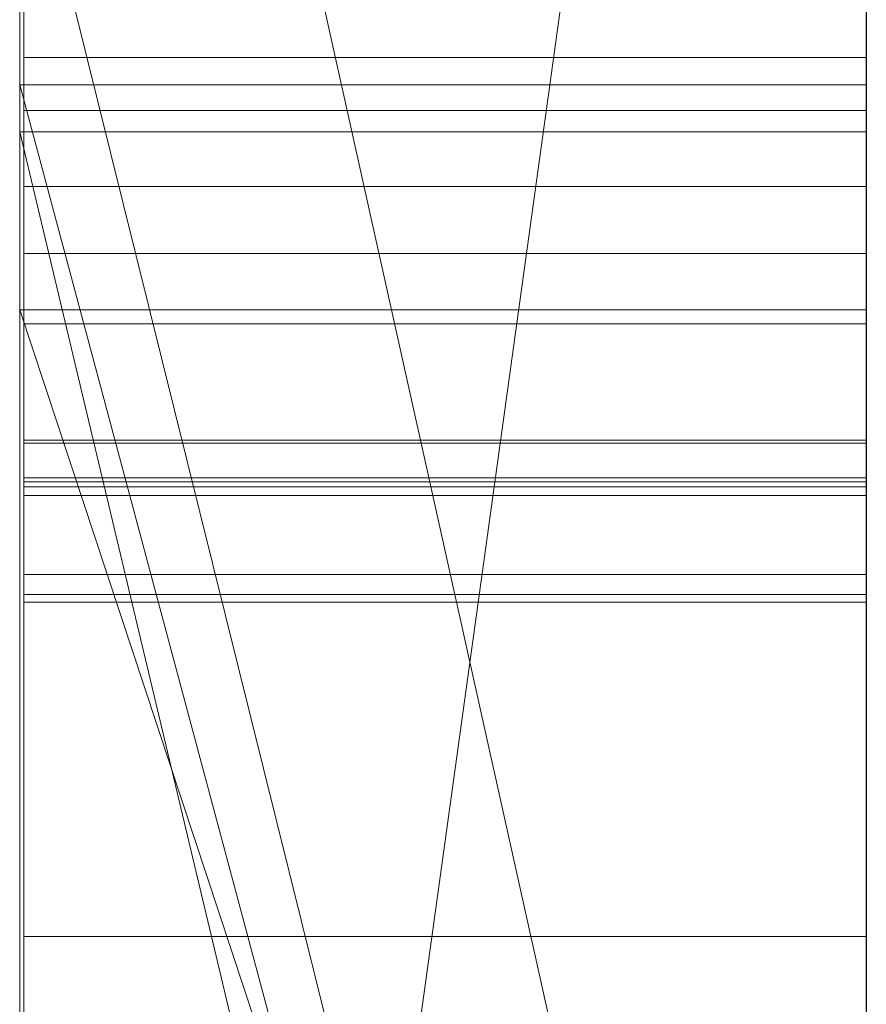
# Model space of a CAD drawing. Extents: x -1043 to 2383, y -808 to 1691.
# Drawn here: x 262 to 263, y 441 to 442 of the extents above; entities that cross this region are included whole.
import ezdxf

# ---------------------------------------------------------------- set-up
doc = ezdxf.new("R2010")
doc.units = 0
doc.header["$MEASUREMENT"] = 0
doc.linetypes.add('solid', pattern=[0])
doc.layers.add('mark_1', color=84, linetype='solid')
doc.layers.add('stone', color=7, linetype='CONTINUOUS')

msp = doc.modelspace()

# ---------------------------------------------------------------- linework, layer by layer
at = {"layer": 'mark_1', "lineweight": 0, "extrusion": (6.12303e-17, 1, -1.83691e-16)}
for p, q in [((261.8699, 423.3815, 1797.6894), (261.8699, 448.8447, 1797.6894)), ((261.8699, 448.8447, 1768.9738), (261.8699, 423.3815, 1768.9738)), ((261.8699, 423.3815, 1797.6894), (261.8699, 448.8447, 1797.6894)), ((261.8699, 448.8447, 1768.9738), (261.8699, 423.3815, 1768.9738)), ((261.8699, 448.8447, 1868.5441), (261.8699, 423.3815, 1868.5441)), ((261.8699, 448.8447, 1838.0536), (261.8699, 437.6751, 1838.0536)), ((261.8699, 448.8447, 1828.5201), (261.8699, 437.6751, 1838.0536)), ((261.8699, 423.3815, 1849.1767), (261.8699, 448.8447, 1849.1767)), ((261.8699, 448.8447, 1818.3036), (261.8699, 423.3815, 1818.3036)), ((261.8699, 423.3815, 1830.3367), (261.8699, 448.8447, 1828.5202)), ((261.8699, 448.8447, 1849.1767), (261.8699, 423.3815, 1849.1767)), ((261.8699, 448.8447, 1838.0536), (261.8699, 423.3815, 1838.0536)), ((261.8699, 448.8447, 1828.5201), (261.8699, 423.3815, 1830.3367)), ((261.8699, 448.8447, 1818.3036), (261.8699, 423.3815, 1818.3036)), ((261.8699, 423.3815, 1597.6894), (261.8699, 448.8447, 1597.6894)), ((261.8699, 448.8447, 1568.9738), (261.8699, 423.3815, 1568.9738)), ((261.8699, 423.3815, 1597.6894), (261.8699, 448.8447, 1597.6894)), ((261.8699, 448.8447, 1568.9738), (261.8699, 423.3815, 1568.9738)), ((262.8699, 423.3815, 1797.6894), (262.8699, 448.8447, 1797.6894)), ((262.8699, 423.3815, 1849.1767), (262.8699, 448.8447, 1849.1767)), ((262.8699, 423.3815, 1597.6894), (262.8699, 448.8447, 1597.6894)), ((261.8699, 441.9326, 1395.4605), (261.8699, 448.7406, 1395.4605)), ((261.8699, 448.7406, 1395.4605), (261.8699, 441.9326, 1395.4605)), ((261.8699, 448.7406, 1376.0459), (261.8699, 441.9326, 1381.4381)), ((261.8699, 448.7406, 1376.0459), (261.8699, 441.9326, 1381.4381)), ((261.8699, 442.1429, 1747.4571), (261.8699, 448.7406, 1747.4571)), ((261.8699, 448.7406, 1718.7415), (261.8699, 442.1429, 1718.7415)), ((261.8699, 441.9326, 1695.4605), (261.8699, 448.7406, 1695.4605)), ((261.8699, 448.7406, 1747.4571), (261.8699, 442.1429, 1747.4571)), ((261.8699, 448.7406, 1739.7159), (261.8699, 442.1429, 1739.7159)), ((261.8699, 448.7406, 1727.9795), (261.8699, 442.1429, 1727.9795)), ((261.8699, 448.7406, 1739.7159), (261.8699, 442.1429, 1739.7159)), ((261.8699, 448.7406, 1727.9795), (261.8699, 442.1429, 1727.9795)), ((261.8699, 448.7406, 1718.7415), (261.8699, 442.1429, 1718.7415)), ((261.8699, 448.7406, 1695.4605), (261.8699, 441.9326, 1695.4605)), ((261.8699, 448.7406, 1676.0459), (261.8699, 441.9326, 1681.4381)), ((261.8699, 448.7406, 1676.0459), (261.8699, 441.9326, 1681.4381)), ((261.8699, 448.7406, 1518.8647), (261.8699, 423.2752, 1518.8647)), ((261.8699, 448.7406, 1535.5948), (261.8699, 442.1983, 1535.5948)), ((261.8699, 448.7406, 1530.6011), (261.8699, 442.1983, 1530.6011)), ((261.8699, 448.7406, 1535.5948), (261.8699, 442.1983, 1535.5948)), ((261.8699, 448.7406, 1530.6011), (261.8699, 442.1983, 1530.6011)), ((261.8699, 448.7406, 1518.8647), (261.8699, 442.1983, 1518.8647)), ((261.8699, 437.9452, 1486.1241), (261.8699, 448.7406, 1486.1241)), ((261.8699, 437.9452, 1480.63), (261.8699, 448.7406, 1480.63)), ((261.8699, 437.9452, 1498.1085), (261.8699, 448.7406, 1498.1085)), ((261.8699, 448.7406, 1468.6434), (261.8699, 437.7127, 1468.6434)), ((261.8699, 448.7406, 1486.1241), (261.8699, 430.484, 1490.3683)), ((261.8699, 437.9452, 1486.1241), (261.8699, 448.7406, 1486.1241)), ((261.8699, 448.7406, 1480.63), (261.8699, 431.4183, 1477.1342)), ((261.8699, 437.9452, 1480.63), (261.8699, 448.7406, 1480.63)), ((261.8699, 448.7406, 1498.1085), (261.8699, 437.9452, 1498.1085)), ((261.8699, 448.7406, 1486.1241), (261.8699, 430.484, 1490.3683)), ((261.8699, 448.7406, 1468.6434), (261.8699, 437.7127, 1468.6434)), ((261.8699, 448.7406, 1480.63), (261.8699, 431.4183, 1477.1341)), ((261.8699, 442.1429, 1447.4571), (261.8699, 448.7406, 1447.4571)), ((261.8699, 448.7406, 1418.7415), (261.8699, 442.1429, 1418.7415)), ((261.8699, 448.7406, 1447.4571), (261.8699, 442.1429, 1447.4571)), ((261.8699, 448.7406, 1439.7159), (261.8699, 442.1429, 1439.7159)), ((261.8699, 448.7406, 1427.9795), (261.8699, 442.1429, 1427.9795)), ((261.8699, 448.7406, 1439.7159), (261.8699, 442.1429, 1439.7159)), ((261.8699, 448.7406, 1427.9795), (261.8699, 442.1429, 1427.9795)), ((261.8699, 448.7406, 1418.7415), (261.8699, 442.1429, 1418.7415)), ((261.8699, 439.1819, 1537.5749), (261.8699, 448.7392, 1537.5748)), ((262.8699, 441.9326, 1395.4605), (262.8699, 448.7406, 1395.4605)), ((262.8699, 442.1429, 1747.4571), (262.8699, 448.7406, 1747.4571)), ((262.8699, 441.9326, 1695.4605), (262.8699, 448.7406, 1695.4605)), ((262.8699, 437.9452, 1480.63), (262.8699, 448.7406, 1480.63)), ((262.8699, 437.9452, 1498.1085), (262.8699, 448.7406, 1498.1085)), ((262.8699, 442.1429, 1447.4571), (262.8699, 448.7406, 1447.4571)), ((261.8699, 423.3815, 1830.3367), (261.8699, 446.7171, 1830.3367)), ((261.8699, 446.7171, 1830.3367), (261.8699, 437.6751, 1838.0536)), ((261.8699, 446.7171, 1830.3367), (261.8699, 435.3437, 1830.3367)), ((262.8699, 445.3067, 1862.8696), (262.8699, 418.8428, 1862.8696)), ((262.8699, 445.3067, 1812.8561), (262.8699, 418.8428, 1812.8561)), ((262.8699, 437.9452, 1480.63), (262.8699, 445.2492, 1480.63)), ((262.8699, 445.1739, 1712.9973), (262.8699, 437.9452, 1712.9973)), ((262.8699, 445.1739, 1412.9973), (262.8699, 437.9452, 1412.9973)), ((262.8699, 444.8993, 1831.8876), (261.8699, 437.6751, 1838.0536)), ((262.8699, 444.8993, 1831.8876), (261.8699, 437.6751, 1838.0536)), ((262.8699, 444.7067, 1462.9014), (262.8699, 433.05, 1462.9014)), ((262.8699, 444.6359, 1762.7314), (262.8699, 418.8428, 1762.7314)), ((262.8699, 444.6359, 1562.7314), (262.8699, 418.8428, 1562.7314)), ((262.8699, 444.2994, 1512.8714), (262.8699, 418.7365, 1512.8714)), ((261.8699, 443.9075, 1369.3408), (262.8699, 439.4109, 1363.1017)), ((262.8699, 439.4109, 1363.1018), (261.8699, 443.9075, 1369.3408)), ((261.8699, 443.9075, 1369.3408), (261.8699, 434.3674, 1369.3408)), ((261.8699, 443.9075, 1369.3408), (261.8699, 434.3674, 1369.3408)), ((261.8699, 443.9075, 1669.3408), (262.8699, 439.4109, 1663.1017)), ((262.8699, 439.4109, 1663.1018), (261.8699, 443.9075, 1669.3408)), ((261.8699, 443.9075, 1669.3408), (261.8699, 434.3674, 1669.3408)), ((261.8699, 443.9075, 1669.3408), (261.8699, 434.3674, 1669.3408)), ((262.8699, 443.9075, 1369.3408), (262.8699, 439.4109, 1363.1018)), ((262.8699, 443.9075, 1669.3408), (262.8699, 439.4109, 1663.1018)), ((261.8699, 442.7695, 1780.9593), (261.8699, 430.3977, 1780.9593)), ((261.8699, 442.7695, 1785.7039), (261.8699, 430.3977, 1785.7039)), ((261.8699, 430.3977, 1785.7039), (261.8699, 442.7695, 1785.7039)), ((261.8699, 442.7695, 1780.9593), (261.8699, 430.3977, 1780.9593)), ((261.8699, 442.7695, 1580.9593), (261.8699, 430.3977, 1580.9593)), ((261.8699, 442.7695, 1585.7039), (261.8699, 430.3977, 1585.7039)), ((261.8699, 430.3977, 1585.7039), (261.8699, 442.7695, 1585.7039)), ((261.8699, 442.7695, 1580.9593), (261.8699, 430.3977, 1580.9593)), ((262.8699, 442.7695, 1780.9593), (262.8699, 430.3977, 1780.9593)), ((262.8699, 442.7695, 1780.9593), (262.8699, 430.3977, 1780.9593)), ((262.8699, 442.7695, 1580.9593), (262.8699, 430.3977, 1580.9593)), ((262.8699, 442.7695, 1580.9593), (262.8699, 430.3977, 1580.9593)), ((262.8699, 438.523, 1889.7963), (261.8699, 442.5503, 1894.1977)), ((262.8699, 438.523, 1889.7963), (261.8699, 442.5503, 1894.1976)), ((262.8699, 438.523, 1889.7963), (261.8699, 442.5503, 1894.1976)), ((262.8699, 438.523, 1889.7963), (261.8699, 442.5503, 1894.1977)), ((262.8699, 438.523, 1879.8942), (261.8699, 442.5503, 1879.8941)), ((261.8699, 442.5503, 1879.8941), (261.8699, 438.523, 1879.8941)), ((261.8699, 442.5503, 1879.8942), (262.8699, 438.523, 1879.8942)), ((261.8699, 442.5503, 1879.8941), (261.8699, 438.523, 1879.8941)), ((261.8699, 442.5503, 1868.5441), (261.8699, 438.523, 1868.5441)), ((262.8699, 438.523, 1889.7962), (262.8699, 442.5503, 1894.1977)), ((261.8699, 442.3852, 1537.5749), (261.8699, 442.1983, 1535.5948)), ((261.8699, 442.3852, 1537.5749), (261.8699, 438.4633, 1537.5749)), ((261.8699, 442.3852, 1537.5749), (261.8699, 442.1983, 1535.5948)), ((261.8749, 442.2306, 2082.3986), (262.8698, 442.2306, 2082.3986)), ((261.8699, 442.1983, 1535.5948), (261.8699, 442.1983, 1530.6011)), ((262.8699, 442.1983, 1530.6011), (261.8699, 442.1983, 1530.6011)), ((261.8699, 442.1983, 1535.5948), (262.8699, 442.1983, 1530.6011)), ((262.8699, 442.1983, 1530.6011), (261.8699, 442.1983, 1535.5947)), ((262.8699, 438.4633, 1530.6011), (261.8699, 442.1983, 1535.5947)), ((261.8699, 438.4633, 1530.6011), (261.8699, 442.1983, 1530.6011)), ((262.8699, 442.1983, 1530.6011), (261.8699, 442.1983, 1530.6011)), ((261.8699, 442.1983, 1535.5948), (261.8699, 438.4633, 1535.5948)), ((262.8699, 438.4633, 1530.6011), (261.8699, 442.1983, 1535.5948)), ((261.8699, 442.1983, 1535.5948), (261.8699, 438.4633, 1535.5948)), ((261.8699, 438.4633, 1530.6011), (261.8699, 442.1983, 1530.6011)), ((261.8699, 442.1983, 1530.6011), (261.8699, 442.1983, 1518.8647)), ((261.8699, 438.4633, 1518.8647), (261.8699, 442.1983, 1518.8647)), ((261.8699, 442.1983, 1530.6011), (261.8699, 442.1983, 1535.5948)), ((261.8699, 442.1983, 1530.6011), (261.8699, 442.1983, 1518.8647)), ((262.8699, 438.4633, 1530.6011), (262.8699, 442.1983, 1530.6011)), ((262.8699, 438.4633, 1530.6011), (262.8699, 442.1983, 1530.6011)), ((261.8749, 442.1683, 2080.0406), (262.8698, 442.1683, 2080.0406)), ((261.8699, 442.1429, 1747.4572), (262.8699, 442.1429, 1747.4571)), ((261.8699, 442.1429, 1747.4572), (262.8699, 437.9452, 1743.2107)), ((261.8699, 442.1429, 1739.7159), (262.8699, 437.9452, 1739.7159)), ((261.8699, 423.2752, 1739.7159), (261.8699, 442.1429, 1739.7159)), ((261.8699, 442.1429, 1747.4571), (262.8699, 442.1429, 1747.4571)), ((262.8699, 437.9452, 1739.7159), (261.8699, 442.1429, 1739.7159)), ((261.8699, 442.1429, 1739.7159), (261.8699, 442.1429, 1747.4571)), ((262.8699, 437.9452, 1743.2107), (261.8699, 442.1429, 1747.4571)), ((262.8699, 437.9452, 1721.2378), (261.8699, 442.1429, 1727.9795)), ((261.8699, 442.1429, 1727.9795), (261.8699, 423.2752, 1727.9795)), ((261.8699, 442.1429, 1718.7415), (262.8699, 437.9452, 1712.9973)), ((261.8699, 442.1429, 1727.9795), (262.8699, 437.9452, 1721.2378)), ((261.8699, 442.1429, 1718.7415), (261.8699, 442.1429, 1727.9795)), ((261.8699, 442.1429, 1718.7415), (262.8699, 437.9452, 1712.9973)), ((261.8699, 442.1429, 1739.7159), (261.8699, 442.1429, 1747.4571)), ((261.8699, 442.1429, 1739.7159), (261.8699, 442.1429, 1727.9795)), ((261.8699, 423.2752, 1739.7159), (261.8699, 442.1429, 1739.7159)), ((261.8699, 442.1429, 1727.9795), (261.8699, 442.1429, 1739.7159)), ((261.8699, 423.2752, 1727.9795), (261.8699, 442.1429, 1727.9795)), ((261.8699, 442.1429, 1718.7415), (261.8699, 442.1429, 1727.9795)), ((261.8699, 442.1429, 1447.4572), (262.8699, 442.1429, 1447.4571)), ((261.8699, 442.1429, 1447.4572), (262.8699, 437.9452, 1443.2107)), ((261.8699, 442.1429, 1439.7159), (262.8699, 437.9452, 1439.7159)), ((261.8699, 423.2752, 1439.7159), (261.8699, 442.1429, 1439.7159)), ((261.8699, 442.1429, 1447.4571), (262.8699, 442.1429, 1447.4571)), ((262.8699, 437.9452, 1439.7159), (261.8699, 442.1429, 1439.7159)), ((261.8699, 442.1429, 1439.7159), (261.8699, 442.1429, 1447.4571)), ((262.8699, 437.9452, 1443.2107), (261.8699, 442.1429, 1447.4571)), ((262.8699, 437.9452, 1421.2378), (261.8699, 442.1429, 1427.9795)), ((261.8699, 442.1429, 1427.9795), (261.8699, 423.2752, 1427.9795)), ((261.8699, 442.1429, 1418.7415), (262.8699, 437.9452, 1412.9973)), ((261.8699, 442.1429, 1427.9795), (262.8699, 437.9452, 1421.2378)), ((261.8699, 442.1429, 1418.7415), (261.8699, 442.1429, 1427.9795)), ((261.8699, 442.1429, 1418.7415), (262.8699, 437.9452, 1412.9973)), ((261.8699, 442.1429, 1439.7159), (261.8699, 442.1429, 1447.4571)), ((261.8699, 442.1429, 1439.7159), (261.8699, 442.1429, 1427.9795)), ((261.8699, 423.2752, 1439.7159), (261.8699, 442.1429, 1439.7159)), ((261.8699, 442.1429, 1427.9795), (261.8699, 442.1429, 1439.7159)), ((261.8699, 423.2752, 1427.9795), (261.8699, 442.1429, 1427.9795)), ((261.8699, 442.1429, 1418.7415), (261.8699, 442.1429, 1427.9795)), ((262.8699, 442.1429, 1747.4571), (262.8699, 437.9452, 1743.2107)), ((262.8699, 442.1429, 1447.4571), (262.8699, 437.9452, 1443.2107)), ((261.8749, 442.0784, 2074.6525), (262.8698, 442.0784, 2074.6525)), ((261.8746, 429.0299, 1276.8827), (261.8746, 441.9992, 1275.0966)), ((261.8746, 441.9992, 1275.0966), (262.8698, 441.9992, 1275.0966)), ((261.8746, 429.0299, 1226.8827), (261.8746, 441.9992, 1225.0966)), ((261.8746, 441.9992, 1225.0966), (262.8698, 441.9992, 1225.0966)), ((261.8746, 429.0299, 1176.8827), (261.8746, 441.9992, 1175.0966)), ((261.8746, 441.9992, 1175.0966), (262.8698, 441.9992, 1175.0966)), ((262.8698, 441.9992, 1175.0966), (262.8698, 429.0299, 1176.8827)), ((262.8698, 441.9992, 1225.0966), (262.8698, 429.0299, 1226.8827)), ((262.8698, 441.9992, 1275.0966), (262.8698, 429.0299, 1276.8827)), ((261.8699, 438.9061, 1381.4381), (261.8699, 441.9326, 1381.4381)), ((262.8699, 438.9061, 1381.4381), (261.8699, 441.9326, 1381.4381)), ((262.8699, 438.9061, 1391.2592), (261.8699, 441.9326, 1395.4605)), ((261.8699, 441.9326, 1395.4605), (261.8699, 441.9326, 1381.4381)), ((262.8699, 438.9061, 1381.4381), (261.8699, 441.9326, 1381.4381)), ((262.8699, 438.9061, 1391.2592), (261.8699, 441.9326, 1395.4605)), ((262.8699, 441.9326, 1395.4572), (261.8699, 441.9326, 1395.4605)), ((261.8699, 441.9326, 1381.4381), (262.8699, 441.9326, 1381.4381)), ((261.8699, 441.9326, 1395.4605), (262.8699, 441.9326, 1395.4605)), ((261.8699, 441.9326, 1381.4381), (261.8699, 441.9326, 1395.4605)), ((261.8699, 441.9326, 1395.4605), (262.8699, 441.9326, 1395.4605)), ((261.8699, 441.9326, 1381.4381), (261.8699, 438.9061, 1381.4381)), ((261.8699, 441.9326, 1381.4381), (261.8699, 434.3674, 1369.3408)), ((261.8699, 441.9326, 1395.4605), (261.8699, 441.9326, 1381.4381)), ((261.8699, 441.9326, 1381.4381), (261.8699, 434.3674, 1369.3408)), ((261.8699, 438.9061, 1681.4381), (261.8699, 441.9326, 1681.4381)), ((262.8699, 438.9061, 1681.4381), (261.8699, 441.9326, 1681.4381)), ((262.8699, 438.9061, 1691.2592), (261.8699, 441.9326, 1695.4605)), ((261.8699, 441.9326, 1695.4605), (261.8699, 441.9326, 1681.4381)), ((262.8699, 438.9061, 1681.4381), (261.8699, 441.9326, 1681.4381)), ((262.8699, 438.9061, 1691.2592), (261.8699, 441.9326, 1695.4605)), ((262.8699, 441.9326, 1695.4572), (261.8699, 441.9326, 1695.4605)), ((261.8699, 441.9326, 1681.4381), (262.8699, 441.9326, 1681.4381)), ((261.8699, 441.9326, 1695.4605), (262.8699, 441.9326, 1695.4605)), ((261.8699, 441.9326, 1681.4381), (261.8699, 441.9326, 1695.4605)), ((261.8699, 441.9326, 1695.4605), (262.8699, 441.9326, 1695.4605)), ((261.8699, 441.9326, 1681.4381), (261.8699, 438.9061, 1681.4381)), ((261.8699, 441.9326, 1681.4381), (261.8699, 434.3674, 1669.3408)), ((261.8699, 441.9326, 1695.4605), (261.8699, 441.9326, 1681.4381)), ((261.8699, 441.9326, 1681.4381), (261.8699, 434.3674, 1669.3408)), ((262.8699, 438.9061, 1391.2591), (262.8699, 441.9326, 1395.4572)), ((262.8699, 441.9326, 1381.4381), (262.8699, 441.9326, 1395.4605)), ((262.8699, 438.9061, 1691.2591), (262.8699, 441.9326, 1695.4572)), ((262.8699, 441.9326, 1681.4381), (262.8699, 441.9326, 1695.4605)), ((261.8746, 441.9161, 1286.4321), (261.8746, 429.0299, 1284.6875)), ((261.8746, 441.9161, 1286.4321), (262.8698, 441.9161, 1286.4321)), ((261.8746, 441.9161, 1236.4321), (261.8746, 429.0299, 1234.6875)), ((261.8746, 441.9161, 1236.4321), (262.8698, 441.9161, 1236.4321)), ((261.8746, 441.9161, 1186.4321), (261.8746, 429.0299, 1184.6875)), ((261.8746, 441.9161, 1186.4321), (262.8698, 441.9161, 1186.4321)), ((262.8698, 429.0299, 1184.6875), (262.8698, 441.9161, 1186.4321)), ((262.8698, 429.0299, 1234.6875), (262.8698, 441.9161, 1236.4321)), ((262.8698, 429.0299, 1284.6875), (262.8698, 441.9161, 1286.4321)), ((261.8749, 441.7786, 2073.9699), (262.8698, 441.7786, 2073.9699)), ((261.8749, 441.7751, 2075.3351), (262.8698, 441.7751, 2075.3351)), ((261.8749, 441.7751, 2086.7386), (262.8698, 441.7751, 2086.7386)), ((261.8746, 429.0299, 1284.6875), (261.8746, 441.734, 1282.0333)), ((261.8746, 441.734, 1282.0333), (262.8698, 441.734, 1282.0333)), ((261.8746, 429.0299, 1234.6875), (261.8746, 441.734, 1232.0333)), ((261.8746, 441.734, 1232.0333), (262.8698, 441.734, 1232.0333)), ((261.8746, 429.0299, 1184.6875), (261.8746, 441.734, 1182.0333)), ((261.8746, 441.734, 1182.0333), (262.8698, 441.734, 1182.0333)), ((262.8698, 441.734, 1182.0333), (262.8698, 429.0299, 1184.6875)), ((262.8698, 441.734, 1232.0333), (262.8698, 429.0299, 1234.6875)), ((262.8698, 441.734, 1282.0333), (262.8698, 429.0299, 1284.6875)), ((261.8746, 425.7414, 1286.025), (261.8746, 441.7236, 1288.3968)), ((261.8746, 441.7236, 1288.3968), (262.8698, 441.7236, 1288.3968)), ((261.8746, 425.7414, 1236.025), (261.8746, 441.7236, 1238.3968)), ((261.8746, 441.7236, 1238.3968), (262.8698, 441.7236, 1238.3968)), ((261.8746, 425.7414, 1186.025), (261.8746, 441.7236, 1188.3968)), ((261.8746, 441.7236, 1188.3968), (262.8698, 441.7236, 1188.3968)), ((261.8749, 441.7292, 1984.9685), (262.8698, 441.7292, 1984.9685)), ((262.8698, 441.7236, 1188.3968), (262.8698, 425.7414, 1186.025)), ((262.8698, 441.7236, 1238.3968), (262.8698, 425.7414, 1236.025)), ((262.8698, 441.7236, 1288.3968), (262.8698, 425.7414, 1286.025)), ((261.8746, 441.7132, 1279.5577), (261.8746, 429.0299, 1276.8827)), ((261.8746, 441.7132, 1279.5577), (262.8698, 441.7132, 1279.5577)), ((261.8746, 441.7132, 1229.5577), (261.8746, 429.0299, 1226.8827)), ((261.8746, 441.7132, 1229.5577), (262.8698, 441.7132, 1229.5577)), ((261.8746, 441.7132, 1179.5577), (261.8746, 429.0299, 1176.8827)), ((261.8746, 441.7132, 1179.5577), (262.8698, 441.7132, 1179.5577)), ((262.8698, 429.0299, 1176.8827), (262.8698, 441.7132, 1179.5577)), ((262.8698, 429.0299, 1226.8827), (262.8698, 441.7132, 1229.5577)), ((262.8698, 429.0299, 1276.8827), (262.8698, 441.7132, 1279.5577)), ((261.8746, 441.6198, 1273.1734), (261.8746, 425.6999, 1275.5452)), ((261.8746, 441.6198, 1273.1734), (262.8698, 441.6198, 1273.1734)), ((261.8746, 441.6198, 1223.1734), (261.8746, 425.6999, 1225.5452)), ((261.8746, 441.6198, 1223.1734), (262.8698, 441.6198, 1223.1734)), ((261.8746, 441.6198, 1173.1734), (261.8746, 425.6999, 1175.5452)), ((261.8746, 441.6198, 1173.1734), (262.8698, 441.6198, 1173.1734)), ((262.8698, 425.6999, 1175.5452), (262.8698, 441.6198, 1173.1734)), ((262.8698, 425.6999, 1225.5452), (262.8698, 441.6198, 1223.1734)), ((262.8698, 425.6999, 1275.5452), (262.8698, 441.6198, 1273.1734)), ((261.8749, 441.5964, 2076.6381), (262.8698, 441.5964, 2076.6381)), ((261.8749, 441.5873, 1980.8487), (262.8698, 441.5873, 1980.8487)), ((261.8749, 441.192, 2030.8536), (262.8698, 441.192, 2030.8536))]:
    msp.add_line(p, q, dxfattribs=at)
at = {"layer": 'mark_1', "lineweight": 0, "extrusion": (1, -6.12303e-17, 0)}
for centre, radius, start, end in [((438.8693, 1537.9578, 261.8699), 9.8773, 357.77769, 88.18667), ((438.8693, 1537.9578, 262.8699), 9.8773, 357.77769, 88.18667), ((439.0148, 1538.3226, 261.8699), 9.4847, 66.33991, 70.40206), ((437.8798, 1980.5839, 261.8749), 5.3664, 321.499, 331.4945), ((441.6313, 1180.8985, 261.8746), 1.2908, 296.7684, 317.4147), ((441.6313, 1230.8985, 261.8746), 1.2908, 296.7684, 317.4147), ((441.6313, 1280.8985, 261.8746), 1.2908, 296.7684, 317.4147), ((437.4192, 1980.9968, 262.8698), 5.856, 28.06412, 35.26942), ((441.4686, 1280.411, 262.8698), 1.6201, 47.4636, 63.5235), ((441.4686, 1230.411, 262.8698), 1.6201, 47.4636, 63.5235), ((441.4686, 1180.411, 262.8698), 1.6201, 47.4636, 63.5235), ((437.8726, 1980.5889, 262.8698), 5.3751, 324.9951, 330.0042), ((440.3331, 2084.8822, 261.8749), 2.3519, 21.8036, 37.1172), ((437.3726, 2031.2624, 261.8749), 5.4589, 19.9425, 29.8334), ((436.9318, 2030.4337, 262.8698), 5.8996, 331.24235, 340.75547), ((441.3837, 1180.2544, 261.8746), 1.798, 52.5991, 64.8802), ((441.3837, 1230.2544, 261.8746), 1.798, 52.5991, 64.8802), ((441.3837, 1280.2544, 261.8746), 1.798, 52.5991, 64.8802), ((439.7918, 2078.2143, 262.8698), 2.9973, 26.3186, 37.5427), ((441.4268, 1173.6211, 261.8746), 1.5811, 49.9786, 59.3074), ((441.4268, 1223.6211, 261.8746), 1.5811, 49.9786, 59.3074), ((441.4268, 1273.6211, 261.8746), 1.5811, 49.9786, 59.3074), ((436.9109, 2030.4442, 261.8749), 5.9229, 333.29702, 338.05633), ((438.9594, 2084.3099, 262.8698), 3.7887, 329.7027, 335.6001), ((437.3542, 2031.2524, 262.8698), 5.4798, 22.8032, 27.7495), ((441.9929, 1186.9732, 261.8746), 1.4283, 73.4686, 81.6733), ((441.9929, 1236.9732, 261.8746), 1.4283, 73.4686, 81.6733), ((441.9929, 1286.9732, 261.8746), 1.4283, 73.4686, 81.6733), ((441.9036, 1174.1715, 261.8746), 0.9991, 288.0705, 299.4352), ((441.9036, 1224.1715, 261.8746), 0.9991, 288.0705, 299.4352), ((441.9036, 1274.1715, 261.8746), 0.9991, 288.0705, 299.4352), ((439.37, 2079.7929, 261.8749), 3.8545, 311.9761, 321.9065), ((441.9828, 1286.9215, 262.8698), 1.4809, 74.2308, 82.8183), ((441.9828, 1236.9215, 262.8698), 1.4809, 74.2308, 82.8183), ((441.9828, 1186.9215, 262.8698), 1.4809, 74.2308, 82.8183), ((441.4768, 1287.8492, 262.8698), 1.4792, 297.6536, 307.612), ((441.4768, 1237.8492, 262.8698), 1.4792, 297.6536, 307.612), ((441.4768, 1187.8492, 262.8698), 1.4792, 297.6536, 307.612), ((441.3333, 1281.3785, 262.8698), 1.8532, 291.9457, 304.122), ((441.3333, 1231.3785, 262.8698), 1.8532, 291.9457, 304.122), ((441.3333, 1181.3785, 262.8698), 1.8532, 291.9457, 304.122), ((439.7178, 2078.1574, 261.8749), 3.0906, 31.0148, 37.5427), ((437.2408, 1980.8835, 261.8749), 6.0672, 32.69337, 37.45015), ((438.9406, 2084.3209, 261.8749), 3.8105, 329.7027, 333.27), ((441.8982, 1274.1864, 262.8698), 1.0151, 282.7487, 295.0496), ((441.8982, 1224.1864, 262.8698), 1.0151, 282.7487, 295.0496), ((441.8982, 1174.1864, 262.8698), 1.0151, 282.7487, 295.0496), ((440.3802, 2084.9182, 262.8698), 2.2926, 33.0554, 40.7643), ((439.289, 2079.8876, 262.8698), 3.9791, 312.2795, 319.2063), ((441.4407, 1187.9062, 261.8746), 1.5466, 295.7017, 303.2083), ((441.4407, 1237.9062, 261.8746), 1.5466, 295.7017, 303.2083), ((441.4407, 1287.9062, 261.8746), 1.5466, 295.7017, 303.2083), ((437.6545, 1980.7416, 262.8698), 5.6413, 320.1654, 324.9951), ((441.4047, 1273.589, 262.8698), 1.6201, 57.4894, 62.9396), ((441.4047, 1223.589, 262.8698), 1.6201, 57.4894, 62.9396), ((441.4047, 1173.589, 262.8698), 1.6201, 57.4894, 62.9396), ((441.3638, 1173.515, 261.8746), 1.7045, 59.3074, 68.1144), ((441.3638, 1223.515, 261.8746), 1.7045, 59.3074, 68.1144), ((441.3638, 1273.515, 261.8746), 1.7045, 59.3074, 68.1144), ((439.8827, 2083.657, 261.8749), 2.6639, 324.7761, 331.8085), ((439.8291, 2083.6858, 262.8698), 2.7247, 322.1789, 331.8085), ((441.8566, 1174.3155, 261.8746), 1.1506, 273.9082, 288.0705), ((441.8566, 1224.3155, 261.8746), 1.1506, 273.9082, 288.0705), ((441.8566, 1274.3155, 261.8746), 1.1506, 273.9082, 288.0705), ((441.0828, 1181.9858, 261.8746), 2.5086, 284.5541, 296.7684), ((441.0828, 1231.9858, 261.8746), 2.5086, 284.5541, 296.7684), ((441.0828, 1281.9858, 261.8746), 2.5086, 284.5541, 296.7684), ((440.3828, 2084.9198, 261.8749), 2.2896, 37.1172, 44.7997), ((438.8555, 1537.8752, 261.8699), 9.9597, 70.40206, 74.35672), ((441.9463, 1186.6542, 261.8746), 1.7507, 81.6733, 89.0848), ((441.9463, 1236.6542, 261.8746), 1.7507, 81.6733, 89.0848), ((441.9463, 1286.6542, 261.8746), 1.7507, 81.6733, 89.0848), ((436.9522, 2030.4234, 261.8749), 5.8767, 323.77776, 333.29702), ((437.3765, 2031.2641, 262.8698), 5.4546, 27.7495, 37.6418), ((436.8791, 1980.6148, 262.8698), 6.5175, 35.26942, 41.91268), ((441.2105, 1279.8927, 262.8698), 2.1991, 63.5235, 69.6062), ((441.2105, 1229.8927, 262.8698), 2.1991, 63.5235, 69.6062), ((441.2105, 1179.8927, 262.8698), 2.1991, 63.5235, 69.6062), ((439.0384, 2077.5016, 261.8749), 4.0303, 39.0503, 46.0775), ((438.9954, 2077.4667, 262.8698), 4.0856, 39.0503, 44.7206), ((441.9407, 1286.588, 262.8698), 1.8171, 82.8183, 89.5025), ((441.9407, 1236.588, 262.8698), 1.8171, 82.8183, 89.5025), ((441.9407, 1186.588, 262.8698), 1.8171, 82.8183, 89.5025), ((441.3226, 1288.1435, 262.8698), 1.8114, 289.1257, 297.6536), ((441.3226, 1238.1435, 262.8698), 1.8114, 289.1257, 297.6536), ((441.3226, 1188.1435, 262.8698), 1.8114, 289.1257, 297.6536), ((441.1673, 1179.7928, 261.8746), 2.3078, 64.8802, 70.1237), ((441.1673, 1229.7928, 261.8746), 2.3078, 64.8802, 70.1237), ((441.1673, 1279.7928, 261.8746), 2.3078, 64.8802, 70.1237), ((441.3524, 1273.4865, 262.8698), 1.7352, 62.9396, 68.1144), ((441.3524, 1223.4865, 262.8698), 1.7352, 62.9396, 68.1144), ((441.3524, 1173.4865, 262.8698), 1.7352, 62.9396, 68.1144), ((441.8241, 1274.5139, 262.8698), 1.3509, 272.8821, 282.7487), ((441.8241, 1224.5139, 262.8698), 1.3509, 272.8821, 282.7487), ((441.8241, 1174.5139, 262.8698), 1.3509, 272.8821, 282.7487), ((440.3738, 2084.9127, 262.8698), 2.3011, 40.7643, 46.5955), ((441.3128, 1188.1718, 261.8746), 1.8414, 289.1257, 295.7017), ((441.3128, 1238.1718, 261.8746), 1.8414, 289.1257, 295.7017), ((441.3128, 1288.1718, 261.8746), 1.8414, 289.1257, 295.7017), ((437.3586, 2031.2544, 261.8749), 5.475, 29.8334, 34.7793), ((436.9344, 2030.4323, 262.8698), 5.8966, 326.48491, 331.24235), ((437.2859, 1981.0564, 261.8749), 6.1254, 312.46794, 321.49901), ((441.1429, 2074.6525, 261.8749), 0.9355, 348.076, 360), ((440.6764, 2074.6525, 261.8749), 1.402, 0, 10.6115), ((440.6027, 2074.6525, 262.8698), 1.4756, 0, 7.3114), ((441.1362, 2074.6525, 262.8698), 0.9421, 349.4274, 360), ((439.2882, 2084.0768, 261.8749), 3.3917, 318.9181, 324.7761), ((441.2034, 2074.6398, 261.8749), 0.8736, 335.4993, 348.076), ((436.8151, 1980.5573, 261.8749), 6.6035, 37.45015, 41.91268), ((441.1774, 2074.7263, 262.8698), 0.8962, 7.3114, 17.9881), ((441.2066, 2074.6394, 262.8698), 0.8706, 338.1895, 349.4274), ((441.3488, 2074.7785, 261.8749), 0.7179, 10.6115, 28.463), ((441.3966, 2074.7974, 262.8698), 0.6658, 17.9881, 36.7328), ((441.172, 1281.7789, 262.8698), 2.2849, 287.9358, 291.9457), ((441.172, 1231.7789, 262.8698), 2.2849, 287.9358, 291.9457), ((441.172, 1181.7789, 262.8698), 2.2849, 287.9358, 291.9457), ((441.1715, 2074.6535, 262.8698), 0.9084, 325.266, 338.1895), ((440.3077, 2084.8453, 261.8749), 2.3954, 44.7997, 52.2228), ((441.1532, 2074.6626, 261.8749), 0.9288, 324.1064, 335.4993), ((437.4807, 1980.8867, 262.8698), 5.8678, 315.30535, 320.16543), ((441.9319, 1185.7533, 261.8746), 2.6517, 89.0848, 94.5048), ((441.9319, 1235.7533, 261.8746), 2.6517, 89.0848, 94.5048), ((441.9319, 1285.7533, 261.8746), 2.6517, 89.0848, 94.5048), ((441.4757, 2074.8473, 261.8749), 0.5735, 28.463, 43.5428), ((438.9281, 2084.3853, 262.8698), 3.8654, 314.7988, 322.1789), ((440.8733, 1278.9856, 262.8698), 3.1668, 69.6062, 74.2295), ((440.8733, 1228.9856, 262.8698), 3.1668, 69.6062, 74.2295), ((440.8733, 1178.9856, 262.8698), 3.1668, 69.6062, 74.2295), ((438.7237, 2080.5093, 262.8698), 4.8193, 309.513, 312.2795), ((440.8655, 1178.9581, 261.8746), 3.1954, 70.1237, 74.2295), ((440.8655, 1228.9581, 261.8746), 3.1954, 70.1237, 74.2295), ((440.8655, 1278.9581, 261.8746), 3.1954, 70.1237, 74.2295), ((441.9333, 1285.7348, 262.8698), 2.6703, 89.5025, 94.5048), ((441.9333, 1235.7348, 262.8698), 2.6703, 89.5025, 94.5048), ((441.9333, 1185.7348, 262.8698), 2.6703, 89.5025, 94.5048), ((440.2976, 2084.8322, 262.8698), 2.412, 46.5955, 52.2228), ((438.6731, 2080.5675, 261.8749), 4.8964, 309.3863, 311.9761), ((441.811, 1174.9825, 261.8746), 1.8192, 263.9669, 273.9082), ((441.811, 1224.9825, 261.8746), 1.8192, 263.9669, 273.9082), ((441.811, 1274.9825, 261.8746), 1.8192, 263.9669, 273.9082), ((441.5035, 2074.8772, 262.8698), 0.5324, 36.7328, 59.3225), ((440.9538, 2074.8044, 262.8698), 1.1733, 314.6675, 325.266), ((440.9448, 2074.8135, 261.8749), 1.1861, 314.6675, 324.1064), ((439.5325, 2077.9986, 262.8698), 3.3297, 44.7206, 51.3397), ((441.4987, 2074.8692, 261.8749), 0.5418, 43.5428, 59.3225), ((441.813, 1274.7359, 262.8698), 1.5732, 268.0531, 272.8821), ((441.813, 1224.7359, 262.8698), 1.5732, 268.0531, 272.8821), ((441.813, 1174.7359, 262.8698), 1.5732, 268.0531, 272.8821), ((440.9928, 1282.3323, 262.8698), 2.8666, 284.5541, 287.9358), ((440.9928, 1232.3323, 262.8698), 2.8666, 284.5541, 287.9358), ((440.9928, 1182.3323, 262.8698), 2.8666, 284.5541, 287.9358), ((437.2009, 2031.1449, 261.8749), 5.6669, 34.7793, 39.5983), ((436.7959, 2030.524, 262.8698), 6.0628, 321.82615, 326.48491), ((438.7799, 2084.5199, 261.8749), 4.066, 310.5147, 318.9181), ((439.6356, 2078.1216, 261.8749), 3.1694, 46.0775, 54.5127), ((437.9032, 2081.5042, 262.8698), 6.109, 307.19724, 309.513), ((437.8925, 2081.5183, 261.8749), 6.1266, 307.19724, 309.38635), ((441.2374, 2074.8199, 261.8749), 1.0077, 291.0178, 302.4874), ((441.2381, 2074.8188, 262.8698), 1.0063, 291.1759, 302.4874), ((440.776, 2074.6732, 261.8749), 1.1985, 33.5242, 41.2693), ((440.0045, 2084.7239, 261.8749), 2.6822, 48.6884, 55.7939), ((440.005, 2084.7245, 262.8698), 2.6815, 48.6884, 55.7036), ((440.775, 2074.6725, 262.8698), 1.1997, 33.5242, 41.1489), ((441.8262, 1275.1266, 262.8698), 1.9641, 263.9669, 268.0531), ((441.8262, 1225.1266, 262.8698), 1.9641, 263.9669, 268.0531), ((441.8262, 1175.1266, 262.8698), 1.9641, 263.9669, 268.0531), ((436.333, 1980.3665, 261.8749), 7.0921, 40.4583, 41.46188), ((436.4971, 1980.5065, 262.8698), 6.8763, 40.4583, 44.82954), ((436.9277, 2030.918, 262.8698), 6.0214, 37.64175, 46.81142), ((436.5394, 2030.7258, 261.8749), 6.3884, 314.84843, 323.77776), ((440.9367, 2074.8142, 261.8749), 0.9847, 41.2693, 50.2662), ((440.9348, 2074.8122, 262.8698), 0.9874, 41.1489, 49.9935), ((437.0242, 1981.3383, 262.8698), 6.5099, 310.81131, 315.30535), ((438.3773, 2084.9399, 262.8698), 4.6471, 309.0115, 314.7988), ((436.5265, 1980.5375, 261.8749), 6.8338, 41.46188, 42.49378), ((439.6967, 2078.2038, 262.8698), 3.0669, 51.3397, 57.8936), ((441.0643, 2075.2675, 262.8698), 1.4875, 282.7867, 291.1759), ((441.0609, 2075.2791, 261.8749), 1.4996, 282.5559, 291.0178), ((439.3564, 2078.455, 261.8749), 2.8843, 314.1935, 320.9537), ((439.3799, 2078.4359, 262.8698), 2.854, 315.9483, 320.9537), ((437.4818, 1980.8487, 261.8749), 4.1055, 0, 5.6639), ((437.3409, 1980.8487, 261.8749), 4.2464, 349.8017, 360), ((437.196, 1980.8487, 262.8698), 4.3913, 354.5266, 360), ((437.4331, 1980.8487, 262.8698), 4.1543, 0, 2.483), ((437.5537, 1980.8539, 262.8698), 4.0335, 2.483, 5.0216), ((437.0581, 2031.0267, 261.8749), 5.8523, 39.59829, 44.4483), ((437.6601, 1980.8664, 261.8749), 3.9264, 5.6639, 11.5221), ((437.625, 1980.8602, 262.8698), 3.9619, 5.0216, 10.7754), ((440.9767, 2074.8621, 262.8698), 0.9223, 49.9935, 62.0163), ((437.693, 1980.8011, 262.8698), 3.892, 348.5303, 354.5266), ((440.9776, 2074.8635, 261.8749), 0.9206, 50.2662, 62.3919), ((436.9294, 1980.9066, 261.8749), 6.2874, 42.49378, 51.27435), ((436.6617, 2030.6296, 262.8698), 6.2335, 317.13893, 321.82615), ((438.8334, 1537.7961, 261.8699), 10.0418, 74.35672, 80.17748), ((437.9533, 1980.7385, 261.8749), 3.6243, 338.2763, 349.8017), ((439.7943, 2084.4148, 261.8749), 3.056, 55.7939, 62.2301), ((437.6596, 1980.8668, 262.8698), 3.9268, 10.7754, 16.5681), ((439.7983, 2084.4215, 262.8698), 3.0481, 55.7036, 62.0691), ((437.6633, 1980.867, 261.8749), 3.9231, 11.5221, 23.2346), ((437.8472, 1980.7698, 262.8698), 3.7347, 342.5908, 348.5303), ((439.7753, 2078.3176, 261.8749), 2.9287, 54.5127, 61.0927), ((439.0905, 2078.7159, 262.8698), 3.2567, 311.417, 315.9483), ((436.8692, 1981.5117, 261.8749), 6.7425, 307.03327, 312.46794), ((437.2647, 2086.2931, 261.8749), 6.3984, 304.54692, 310.51467), ((437.5973, 1980.8482, 262.8698), 3.9918, 16.5681, 22.4178), ((440.9646, 2074.8385, 261.8749), 0.9488, 62.3919, 74.2364), ((437.9747, 1980.7298, 262.8698), 3.6011, 336.4853, 342.5908), ((440.9659, 2074.8417, 262.8698), 0.9454, 62.0163, 73.81), ((440.9795, 2075.6408, 262.8698), 1.8703, 275.3029, 282.7867), ((440.977, 2075.6558, 261.8749), 1.8855, 275.2226, 282.5559), ((437.1513, 1981.1568, 262.8698), 5.9539, 44.82954, 49.702), ((438.9375, 2078.8858, 261.8749), 3.4851, 308.3353, 314.1935), ((439.8595, 2078.4632, 262.8698), 2.7607, 57.8936, 64.9919), ((437.9732, 1980.7306, 261.8749), 3.6028, 332.1675, 338.2763), ((437.1722, 2086.4274, 262.8698), 6.5614, 304.54692, 309.01152), ((437.3217, 1980.7345, 262.8698), 4.2899, 22.4178, 27.9575), ((436.7375, 1981.6703, 262.8698), 6.9486, 306.29587, 310.81131), ((437.9444, 1980.743, 262.8698), 3.6342, 324.2858, 336.4853), ((437.0907, 1980.6212, 261.8749), 4.5462, 23.2346, 33.6853), ((438.8678, 2078.9684, 262.8698), 3.5934, 304.9607, 311.417), ((436.6642, 2030.6403, 261.8749), 6.4041, 44.4483, 48.97976), ((436.2814, 2030.9824, 262.8698), 6.7523, 312.72581, 317.13893), ((440.941, 2074.7559, 262.8698), 1.0348, 73.81, 82.6045), ((440.9397, 2074.7504, 261.8749), 1.0404, 74.2364, 82.7876), ((439.6522, 2084.1448, 261.8749), 3.3611, 62.2301, 68.8584), ((439.5683, 2083.9876, 262.8698), 3.5392, 62.0691, 74.6438), ((435.6337, 2030.8536, 261.8749), 5.5583, 357.3566, 360), ((436.296, 2030.8536, 261.8749), 4.896, 0, 5.1824), ((439.8808, 2078.5087, 261.8749), 2.7105, 61.0927, 68.0709), ((436.1039, 2030.8319, 261.8749), 5.0877, 354.5315, 357.3566), ((435.7428, 2030.8536, 262.8698), 5.4492, 355.0889, 360), ((436.1861, 2030.8536, 262.8698), 5.006, 0, 2.3404), ((436.5213, 2030.8673, 262.8698), 4.6704, 2.3404, 4.806), ((436.9115, 2030.9094, 261.8749), 4.278, 5.1824, 10.9208), ((436.8964, 2030.8988, 262.8698), 4.2941, 4.806, 15.6105), ((436.5008, 2030.7884, 262.8698), 4.6885, 349.5876, 355.0889), ((436.5516, 2030.789, 261.8749), 4.6379, 344.1986, 354.5315), ((437.845, 1980.7983, 261.8749), 3.7478, 326.2384, 332.1675), ((440.8792, 2076.7257, 261.8749), 2.9599, 270, 275.2226), ((440.8792, 2076.7214, 262.8698), 2.9556, 270, 275.3029)]:
    msp.add_arc(centre, radius, start, end, dxfattribs=at)
at = {"layer": 'mark_1', "lineweight": 0, "extrusion": (6.12303e-17, 1, -1.83691e-16)}
for p in [(261.8699, 442.1983, 1535.5948), (261.8699, 442.1983, 1535.5947), (261.8699, 441.9326, 1381.4381), (261.8699, 441.9326, 1681.4381)]:
    msp.add_point(p, dxfattribs=at)
at = {"layer": 'stone', "color": 7, "linetype": 'CONTINUOUS'}
msp.add_line((262.8699, 566.1812, 1565), (262.8699, 301.1812, 1565), dxfattribs=at)

doc.saveas('drawing.dxf')
